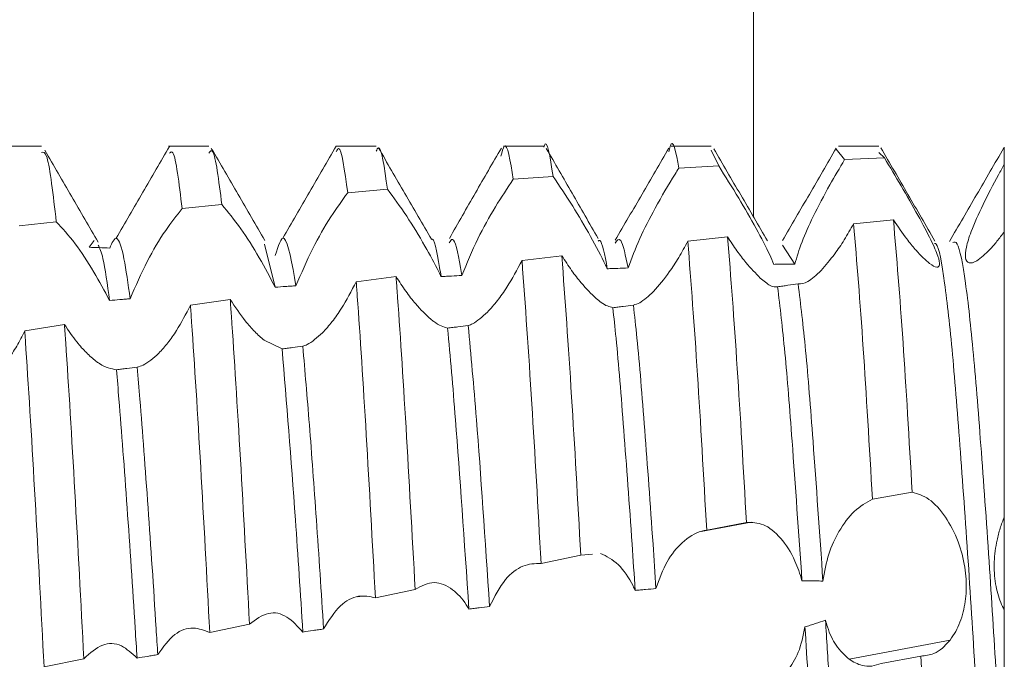
# Model space of a CAD drawing. Units: millimetres. Extents: x -1357 to 1903, y -1462 to 4156.
# Drawn here: x -749 to -743, y 29 to 33 of the extents above; entities that cross this region are included whole.
import ezdxf

# ---------------------------------------------------------------- set-up
doc = ezdxf.new("R2010")
doc.units = ezdxf.units.MM

msp = doc.modelspace()

# ---------------------------------------------------------------- linework, layer by layer
at = {"color": 8, "linetype": 'Continuous', "lineweight": 15}
msp.add_line((-744.919, 82.2887), (-744.919, 31.7825), dxfattribs=at)
at = {"color": 7, "linetype": 'Continuous', "lineweight": 15}
for p, q in [((-749.1711, 32.2057), (-749.411, 32.2057)), ((-748.1713, 32.2057), (-748.4112, 32.2057)), ((-747.1715, 32.2057), (-747.4114, 32.2057)), ((-746.1713, 32.2057), (-746.4113, 32.2057)), ((-745.1711, 32.2057), (-745.411, 32.2057)), ((-745.1268, 32.0874), (-745.1711, 32.1823)), ((-744.3747, 32.1247), (-744.425, 32.1864)), ((-744.1711, 32.2057), (-744.411, 32.2057)), ((-744.1372, 32.1348), (-744.1711, 32.1667)), ((-743.4213, 32.0968), (-743.4213, 32.1992)), ((-744.3747, 32.1247), (-744.1372, 32.1348)), ((-745.3642, 32.0738), (-745.1268, 32.0874)), ((-746.3531, 32.0076), (-746.1159, 32.0249)), ((-747.3418, 31.9268), (-747.1046, 31.9474)), ((-748.3306, 31.8328), (-748.0933, 31.8564)), ((-749.3046, 31.7295), (-749.0822, 31.7539)), ((-744.0833, 31.7641), (-744.3208, 31.7407)), ((-748.8552, 31.6408), (-748.8868, 31.6012)), ((-745.0734, 31.6629), (-745.3109, 31.6371)), ((-747.7747, 31.3624), (-747.8382, 31.6197)), ((-744.6718, 31.5), (-744.7461, 31.6145)), ((-746.0635, 31.5509), (-746.3011, 31.5222)), ((-747.0536, 31.4267), (-747.2911, 31.395)), ((-748.0436, 31.2895), (-748.2811, 31.2546)), ((-749.0332, 31.1391), (-749.2706, 31.1012)), ((-747.7337, 30.9942), (-747.8415, 31.0465)), ((-744.2087, 30.0956), (-743.9712, 30.1378)), ((-744.9329, 29.9591), (-745.2323, 29.9021)), ((-745.1984, 29.9101), (-744.961, 29.9559)), ((-746.1875, 29.7121), (-745.9502, 29.7605)), ((-745.9502, 29.7605), (-745.8794, 29.7674)), ((-747.1766, 29.5068), (-746.9393, 29.5565)), ((-747.2695, 29.5147), (-747.2839, 29.512)), ((-748.1659, 29.2991), (-747.9285, 29.3489)), ((-744.3484, 29.1394), (-743.7448, 29.2542)), ((-749.1555, 29.0936), (-748.9181, 29.1425)), ((-743.9189, 29.1585), (-744.1566, 29.1144))]:
    msp.add_line(p, q, dxfattribs=at)
for points, knots in [([(-746.3531, 32.0076), (-746.3711, 32.1168), (-746.3958, 32.2664), (-746.4202, 32.1709), (-746.4267, 32.1452)], [0, 0, 0, 0, 0.730404, 1, 1, 1, 1]), ([(-746.1159, 32.0249), (-746.1338, 32.1428), (-746.1523, 32.2645), (-746.1707, 32.2018), (-746.1713, 32.1998)], [0, 0, 0, 0, 0.968299, 1, 1, 1, 1]), ([(-745.3642, 32.0738), (-745.3817, 32.1686), (-745.4019, 32.2772), (-745.4226, 32.1825), (-745.4252, 32.1704)], [0, 0, 0, 0, 0.872424, 1, 1, 1, 1]), ([(-749.0822, 31.7539), (-749.1008, 31.9144), (-749.1313, 32.1785), (-749.1599, 32.17), (-749.1711, 32.1667)], [0, 0, 0, 0, 0.6074845, 1, 1, 1, 1]), ([(-748.832, 31.6317), (-748.8852, 31.7231), (-748.9916, 31.9059), (-749.098, 32.089), (-749.1512, 32.1805)], [0, 0, 0, 0, 0.499944, 1, 1, 1, 1]), ([(-748.4061, 32.2041), (-748.4593, 32.1126), (-748.5657, 31.9297), (-748.672, 31.7466), (-748.7252, 31.6551)], [0, 0, 0, 0, 0.50002, 1, 1, 1, 1]), ([(-748.3306, 31.8328), (-748.3491, 31.9833), (-748.375, 32.1934), (-748.3993, 32.17), (-748.4062, 32.1633)], [0, 0, 0, 0, 0.716288, 1, 1, 1, 1]), ([(-748.0933, 31.8564), (-748.1118, 32.0005), (-748.1385, 32.2082), (-748.1636, 32.1741), (-748.1713, 32.1636)], [0, 0, 0, 0, 0.6933555, 1, 1, 1, 1]), ([(-747.8373, 31.6418), (-747.8905, 31.7334), (-747.9969, 31.9167), (-748.1033, 32.1001), (-748.1564, 32.1918)], [0, 0, 0, 0, 0.499955, 1, 1, 1, 1]), ([(-747.411, 32.2057), (-747.4641, 32.1141), (-747.5705, 31.9308), (-747.6769, 31.7473), (-747.73, 31.6556)], [0, 0, 0, 0, 0.500047, 1, 1, 1, 1]), ([(-747.3418, 31.9268), (-747.3602, 32.0588), (-747.3838, 32.2286), (-747.4063, 32.1814), (-747.4113, 32.171)], [0, 0, 0, 0, 0.777903, 1, 1, 1, 1]), ([(-747.1046, 31.9474), (-747.123, 32.0759), (-747.1456, 32.2347), (-747.1673, 32.1846), (-747.1715, 32.175)], [0, 0, 0, 0, 0.808839, 1, 1, 1, 1]), ([(-746.8425, 31.6492), (-746.8952, 31.7404), (-747.0007, 31.9227), (-747.1062, 32.1049), (-747.1589, 32.196)], [0, 0, 0, 0, 0.499979, 1, 1, 1, 1]), ([(-746.4247, 32.1939), (-746.4763, 32.105), (-746.5791, 31.9277), (-746.683, 31.7449), (-746.7347, 31.6538)], [0, 0, 0, 0, 0.501677, 1, 1, 1, 1]), ([(-745.8474, 31.6536), (-745.899, 31.7442), (-746.0024, 31.9259), (-746.1049, 32.1028), (-746.1563, 32.1915)], [0, 0, 0, 0, 0.498585, 1, 1, 1, 1]), ([(-745.4248, 32.194), (-745.478, 32.1021), (-745.5845, 31.9185), (-745.691, 31.7349), (-745.7443, 31.6432)], [0, 0, 0, 0, 0.500087, 1, 1, 1, 1]), ([(-744.8355, 31.6386), (-744.8888, 31.7304), (-744.9955, 31.9142), (-745.1022, 32.0981), (-745.1555, 32.1901)], [0, 0, 0, 0, 0.499882, 1, 1, 1, 1]), ([(-744.425, 32.1937), (-744.4784, 32.1015), (-744.5853, 31.9172), (-744.6922, 31.733), (-744.7457, 31.6409)], [0, 0, 0, 0, 0.500182, 1, 1, 1, 1]), ([(-743.8353, 31.6383), (-743.8892, 31.7312), (-743.9971, 31.917), (-744.1049, 32.1029), (-744.1588, 32.1958)], [0, 0, 0, 0, 0.499821, 1, 1, 1, 1]), ([(-743.4244, 32.1947), (-743.4784, 32.1015), (-743.5863, 31.9153), (-743.6944, 31.7291), (-743.7485, 31.6361)], [0, 0, 0, 0, 0.500213, 1, 1, 1, 1]), ([(-744.6718, 31.5), (-744.6596, 31.5429), (-744.6352, 31.6285), (-744.559, 31.7945), (-744.4703, 31.9644), (-744.4045, 32.0747), (-744.3747, 32.1247)], [0, 0, 0, 0, 0.238737, 0.475816, 0.762429, 1, 1, 1, 1]), ([(-744.1372, 32.1348), (-744.104, 32.0798), (-744.0376, 31.9698), (-743.9374, 31.7942), (-743.8584, 31.6458), (-743.8141, 31.5445), (-743.8039, 31.4908), (-743.8221, 31.4767), (-743.8594, 31.4958), (-743.8927, 31.5266), (-743.9059, 31.5388)], [0, 0, 0, 0, 0.156275, 0.31296, 0.456461, 0.580153, 0.690185, 0.799536, 0.920465, 1, 1, 1, 1]), ([(-745.6676, 31.4773), (-745.6461, 31.5352), (-745.603, 31.6506), (-745.5021, 31.8466), (-745.4197, 31.9882), (-745.3719, 32.0619), (-745.3642, 32.0738)], [0, 0, 0, 0, 0.295108, 0.588571, 0.933694, 1, 1, 1, 1]), ([(-745.1268, 32.0874), (-745.0872, 32.0248), (-745.0139, 31.9089), (-744.9042, 31.7167), (-744.8323, 31.5804), (-744.8048, 31.5177), (-744.7966, 31.4991)], [0, 0, 0, 0, 0.339465, 0.628014, 0.889604, 1, 1, 1, 1]), ([(-743.5067, 31.5887), (-743.5347, 31.5619), (-743.5845, 31.5141), (-743.6357, 31.5012), (-743.6575, 31.5312), (-743.6512, 31.5993), (-743.6173, 31.7067), (-743.5507, 31.8559), (-743.4777, 31.996), (-743.4328, 32.0761), (-743.4213, 32.0968)], [0, 0, 0, 0, 0.149165, 0.265684, 0.382639, 0.490476, 0.60412, 0.771056, 0.940887, 1, 1, 1, 1]), ([(-743.4213, 31.6946), (-743.4213, 31.6995), (-743.4213, 31.7118), (-743.4213, 31.7409), (-743.4213, 31.7746), (-743.4213, 31.8102), (-743.4213, 31.8377), (-743.4213, 31.8659), (-743.4213, 31.8948), (-743.4213, 31.9241), (-743.4213, 31.9637), (-743.4213, 32.004), (-743.4213, 32.043), (-743.4213, 32.0707), (-743.4213, 32.0881), (-743.4213, 32.0968)], [0, 0, 0, 0, 0.0456417, 0.1150809, 0.2541146, 0.3235097, 0.3929203, 0.4623509, 0.5317932, 0.6011963, 0.6706438, 0.8096545, 0.8791072, 0.9394648, 1, 1, 1, 1]), ([(-746.6601, 31.4325), (-746.63, 31.5058), (-746.5733, 31.6438), (-746.4611, 31.8464), (-746.3889, 31.9542), (-746.3531, 32.0076)], [0, 0, 0, 0, 0.363228, 0.684586, 1, 1, 1, 1]), ([(-746.1159, 32.0249), (-746.0775, 31.9683), (-746.0058, 31.8626), (-745.8928, 31.6698), (-745.8238, 31.5404), (-745.7953, 31.48), (-745.7918, 31.4727)], [0, 0, 0, 0, 0.359313, 0.67159, 0.960496, 1, 1, 1, 1]), ([(-747.6509, 31.3712), (-747.6191, 31.4459), (-747.5585, 31.5885), (-747.4458, 31.7836), (-747.3752, 31.8808), (-747.3418, 31.9268)], [0, 0, 0, 0, 0.3669838, 0.7005971, 1, 1, 1, 1]), ([(-747.1046, 31.9474), (-747.0673, 31.8971), (-746.9968, 31.8023), (-746.8871, 31.6213), (-746.8181, 31.4949), (-746.7887, 31.4353), (-746.784, 31.4258)], [0, 0, 0, 0, 0.366248, 0.689935, 0.950365, 1, 1, 1, 1]), ([(-748.6406, 31.2939), (-748.6082, 31.3693), (-748.5463, 31.5136), (-748.4332, 31.7026), (-748.3633, 31.7913), (-748.3306, 31.8328)], [0, 0, 0, 0, 0.368136, 0.704492, 1, 1, 1, 1]), ([(-748.0933, 31.8564), (-748.0567, 31.8118), (-747.9872, 31.7273), (-747.8716, 31.5459), (-747.8059, 31.4215), (-747.7747, 31.3624)], [0, 0, 0, 0, 0.369104, 0.699957, 1, 1, 1, 1]), ([(-749.0822, 31.7539), (-749.0457, 31.714), (-748.9761, 31.6377), (-748.861, 31.4644), (-748.795, 31.3407), (-748.7642, 31.2831)], [0, 0, 0, 0, 0.369955, 0.706165, 1, 1, 1, 1]), ([(-743.9712, 30.1378), (-743.9896, 30.4526), (-744.028, 31.1096), (-744.0643, 31.54), (-744.0833, 31.7641)], [0, 0, 0, 0, 0.47923, 1, 1, 1, 1]), ([(-743.9059, 31.5388), (-743.9212, 31.5545), (-743.9516, 31.586), (-744.0114, 31.6591), (-744.0564, 31.7249), (-744.0833, 31.7641)], [0, 0, 0, 0, 0.287926, 0.575759, 1, 1, 1, 1]), ([(-744.3208, 31.7407), (-744.3394, 31.7085), (-744.3762, 31.6447), (-744.4422, 31.5466), (-744.4881, 31.4938), (-744.5152, 31.4626)], [0, 0, 0, 0, 0.295899, 0.584503, 1, 1, 1, 1]), ([(-744.2087, 30.0956), (-744.2272, 30.4124), (-744.2656, 31.0735), (-744.3019, 31.5123), (-744.3208, 31.7407)], [0, 0, 0, 0, 0.479223, 1, 1, 1, 1]), ([(-743.4213, 31.6946), (-743.4286, 31.6846), (-743.4432, 31.6645), (-743.472, 31.6276), (-743.4929, 31.6042), (-743.5067, 31.5887)], [0, 0, 0, 0, 0.253127, 0.5063, 1, 1, 1, 1]), ([(-743.4213, 29.9904), (-743.4213, 30.2759), (-743.4213, 30.8468), (-743.4213, 31.3918), (-743.4213, 31.6313), (-743.4213, 31.6946)], [0, 0, 0, 0, 0.423951, 0.847724, 1, 1, 1, 1]), ([(-748.6406, 31.2939), (-748.6532, 31.3816), (-748.6806, 31.5713), (-748.7215, 31.6888), (-748.7493, 31.6273), (-748.7632, 31.5967)], [0, 0, 0, 0, 0.3016696, 0.6527437, 1, 1, 1, 1]), ([(-747.6509, 31.3712), (-747.6746, 31.5037), (-747.7166, 31.7391), (-747.7571, 31.6091), (-747.7747, 31.5523)], [0, 0, 0, 0, 0.562869, 1, 1, 1, 1]), ([(-746.784, 31.4258), (-746.7871, 31.4442), (-746.8066, 31.5607), (-746.8263, 31.6663), (-746.842, 31.648), (-746.8421, 31.6478)], [0, 0, 0, 0, 0.15704, 0.993053, 1, 1, 1, 1]), ([(-746.6601, 31.4325), (-746.6628, 31.4488), (-746.6819, 31.5632), (-746.7076, 31.6758), (-746.7296, 31.638), (-746.736, 31.6269)], [0, 0, 0, 0, 0.10521, 0.73944, 1, 1, 1, 1]), ([(-745.7918, 31.4727), (-745.8071, 31.5548), (-745.8256, 31.6537), (-745.843, 31.6398), (-745.8459, 31.6374)], [0, 0, 0, 0, 0.829197, 1, 1, 1, 1]), ([(-745.6676, 31.4773), (-745.6826, 31.5494), (-745.7089, 31.6763), (-745.7337, 31.6411), (-745.7444, 31.626)], [0, 0, 0, 0, 0.568116, 1, 1, 1, 1]), ([(-745.3109, 31.6371), (-745.3289, 31.6043), (-745.3646, 31.5392), (-745.4336, 31.4321), (-745.4842, 31.3737), (-745.5156, 31.3374)], [0, 0, 0, 0, 0.277076, 0.550836, 1, 1, 1, 1]), ([(-745.1984, 29.9101), (-745.2168, 30.2346), (-745.2555, 30.9141), (-745.2919, 31.3889), (-745.3109, 31.6371)], [0, 0, 0, 0, 0.477543, 1, 1, 1, 1]), ([(-744.961, 29.9559), (-744.9795, 30.2786), (-745.0181, 30.9536), (-745.0544, 31.4197), (-745.0734, 31.6629)], [0, 0, 0, 0, 0.478124, 1, 1, 1, 1]), ([(-744.8783, 31.4172), (-744.9062, 31.4455), (-744.9502, 31.4902), (-745.018, 31.579), (-745.0547, 31.6347), (-745.0734, 31.6629)], [0, 0, 0, 0, 0.461127, 0.726724, 1, 1, 1, 1]), ([(-743.4213, 28.3385), (-743.4364, 28.5593), (-743.4666, 28.9972), (-743.5097, 29.709), (-743.5588, 30.3904), (-743.6055, 30.9874), (-743.6528, 31.4146), (-743.6957, 31.6424), (-743.72, 31.6328), (-743.7286, 31.6294)], [0, 0, 0, 0, 0.145145, 0.287934, 0.445128, 0.599868, 0.755055, 0.912138, 1, 1, 1, 1]), ([(-748.7632, 31.5967), (-748.7838, 31.5974), (-748.8147, 31.5986), (-748.8559, 31.6001), (-748.8765, 31.6008), (-748.8868, 31.6012)], [0, 0, 0, 0, 0.500032, 0.750016, 1, 1, 1, 1]), ([(-748.7642, 31.2831), (-748.7774, 31.3798), (-748.8004, 31.5494), (-748.8227, 31.5949), (-748.8324, 31.6145)], [0, 0, 0, 0, 0.56988, 1, 1, 1, 1]), ([(-743.4213, 26.9723), (-743.429, 27.0248), (-743.453, 27.1862), (-743.4904, 27.5947), (-743.5391, 28.2253), (-743.5883, 28.9466), (-743.6335, 29.692), (-743.6838, 30.3903), (-743.7305, 30.9887), (-743.7777, 31.4097), (-743.8153, 31.6253), (-743.8345, 31.6243), (-743.8381, 31.6241)], [0, 0, 0, 0, 0.054683, 0.168283, 0.283635, 0.399201, 0.512663, 0.628726, 0.742978, 0.85756, 0.973542, 1, 1, 1, 1]), ([(-746.3011, 31.5222), (-746.3306, 31.4673), (-746.3778, 31.3797), (-746.4491, 31.2785), (-746.4882, 31.2353), (-746.508, 31.2133)], [0, 0, 0, 0, 0.452574, 0.721939, 1, 1, 1, 1]), ([(-746.1875, 29.7121), (-746.206, 30.0432), (-746.2448, 30.7412), (-746.2817, 31.2532), (-746.3011, 31.5222)], [0, 0, 0, 0, 0.474398, 1, 1, 1, 1]), ([(-745.9502, 29.7605), (-745.9687, 30.0901), (-746.0075, 30.7838), (-746.0442, 31.2869), (-746.0635, 31.5509)], [0, 0, 0, 0, 0.475205, 1, 1, 1, 1]), ([(-745.858, 31.2946), (-745.8876, 31.3234), (-745.9346, 31.3691), (-746.0057, 31.4617), (-746.044, 31.5208), (-746.0635, 31.5509)], [0, 0, 0, 0, 0.456505, 0.723943, 1, 1, 1, 1]), ([(-745.7918, 31.4727), (-745.7815, 31.4731), (-745.7607, 31.4739), (-745.7194, 31.4755), (-745.6883, 31.4766), (-745.6676, 31.4773)], [0, 0, 0, 0, 0.250352, 0.500791, 1, 1, 1, 1]), ([(-744.7966, 31.4991), (-744.7862, 31.4992), (-744.7654, 31.4994), (-744.7238, 31.4998), (-744.6926, 31.4999), (-744.6718, 31.5)], [0, 0, 0, 0, 0.250215, 0.500527, 1, 1, 1, 1]), ([(-744.5152, 31.4626), (-744.543, 31.436), (-744.5978, 31.3838), (-744.6344, 31.3827), (-744.6525, 31.3822)], [0, 0, 0, 0, 0.50794, 1, 1, 1, 1]), ([(-746.9393, 29.5565), (-746.9576, 29.8877), (-746.994, 30.5503), (-747.0324, 31.142), (-747.0515, 31.399), (-747.0536, 31.4267)], [0, 0, 0, 0, 0.471473, 0.942975, 1, 1, 1, 1]), ([(-746.8456, 31.1711), (-746.8759, 31.1993), (-746.9241, 31.2443), (-746.9957, 31.3365), (-747.0341, 31.3963), (-747.0536, 31.4267)], [0, 0, 0, 0, 0.453305, 0.722222, 1, 1, 1, 1]), ([(-746.784, 31.4258), (-746.7737, 31.4263), (-746.753, 31.4275), (-746.7117, 31.4297), (-746.6808, 31.4314), (-746.6601, 31.4325)], [0, 0, 0, 0, 0.250034, 0.500055, 1, 1, 1, 1]), ([(-744.7751, 31.3653), (-744.7879, 31.3638), (-744.8116, 31.3608), (-744.8574, 31.3995), (-744.8783, 31.4172)], [0, 0, 0, 0, 0.544457, 1, 1, 1, 1]), ([(-747.7747, 31.3624), (-747.754, 31.3639), (-747.7231, 31.3661), (-747.6818, 31.369), (-747.6612, 31.3705), (-747.6509, 31.3712)], [0, 0, 0, 0, 0.500056, 0.749954, 1, 1, 1, 1]), ([(-747.2911, 31.395), (-747.3199, 31.3401), (-747.3655, 31.2532), (-747.4351, 31.1537), (-747.4734, 31.1115), (-747.4928, 31.0901)], [0, 0, 0, 0, 0.4571193, 0.7244572, 1, 1, 1, 1]), ([(-747.1766, 29.5068), (-747.1948, 29.8392), (-747.231, 30.5041), (-747.27, 31.1039), (-747.289, 31.366), (-747.2911, 31.395)], [0, 0, 0, 0, 0.47077, 0.941546, 1, 1, 1, 1]), ([(-744.6525, 31.3822), (-744.6728, 31.3794), (-744.7034, 31.3751), (-744.7443, 31.3695), (-744.7648, 31.3667), (-744.7751, 31.3653)], [0, 0, 0, 0, 0.499976, 0.750021, 1, 1, 1, 1]), ([(-744.6294, 29.6085), (-744.6493, 29.8959), (-744.6843, 30.4003), (-744.7313, 30.999), (-744.7605, 31.243), (-744.7751, 31.3653)], [0, 0, 0, 0, 0.397897, 0.698268, 1, 1, 1, 1]), ([(-744.5042, 29.6065), (-744.5242, 29.8946), (-744.5596, 30.4052), (-744.6074, 31.0132), (-744.6374, 31.259), (-744.6525, 31.3822)], [0, 0, 0, 0, 0.392141, 0.695143, 1, 1, 1, 1]), ([(-748.7642, 31.2831), (-748.7436, 31.2849), (-748.7127, 31.2876), (-748.6715, 31.2912), (-748.6509, 31.293), (-748.6406, 31.2939)], [0, 0, 0, 0, 0.500027, 0.749965, 1, 1, 1, 1]), ([(-747.9285, 29.3489), (-747.9464, 29.6844), (-747.9822, 30.3553), (-748.022, 30.9794), (-748.0413, 31.2571), (-748.0436, 31.2895)], [0, 0, 0, 0, 0.468959, 0.937955, 1, 1, 1, 1]), ([(-747.8415, 31.0465), (-747.8599, 31.0623), (-747.8962, 31.0936), (-747.9649, 31.1709), (-748.0137, 31.2444), (-748.0436, 31.2895)], [0, 0, 0, 0, 0.282819, 0.560127, 1, 1, 1, 1]), ([(-745.7591, 31.2402), (-745.7801, 31.2458), (-745.8084, 31.2532), (-745.8479, 31.2862), (-745.858, 31.2946)], [0, 0, 0, 0, 0.744767, 1, 1, 1, 1]), ([(-745.5156, 31.3374), (-745.5444, 31.3106), (-745.5884, 31.2697), (-745.6237, 31.2592), (-745.6359, 31.2555)], [0, 0, 0, 0, 0.655068, 1, 1, 1, 1]), ([(-748.2811, 31.2546), (-748.3082, 31.2024), (-748.3509, 31.1202), (-748.4161, 31.0272), (-748.452, 30.9878), (-748.4701, 30.9679)], [0, 0, 0, 0, 0.4629115, 0.727872, 1, 1, 1, 1]), ([(-748.1659, 29.2991), (-748.1837, 29.6353), (-748.2194, 30.3078), (-748.2592, 30.939), (-748.2788, 31.2213), (-748.2811, 31.2546)], [0, 0, 0, 0, 0.468574, 0.937189, 1, 1, 1, 1]), ([(-745.6359, 31.2555), (-745.6564, 31.253), (-745.6872, 31.2491), (-745.7282, 31.244), (-745.7488, 31.2415), (-745.7591, 31.2402)], [0, 0, 0, 0, 0.499985, 0.749957, 1, 1, 1, 1]), ([(-745.6256, 29.5506), (-745.6317, 29.6431), (-745.6539, 29.9792), (-745.6939, 30.5213), (-745.7305, 30.9805), (-745.7526, 31.1816), (-745.7591, 31.2402)], [0, 0, 0, 0, 0.137356, 0.499535, 0.853968, 1, 1, 1, 1]), ([(-745.5013, 29.5618), (-745.5072, 29.6505), (-745.5291, 29.9827), (-745.5689, 30.5212), (-745.6061, 30.9879), (-745.6288, 31.1921), (-745.6359, 31.2555)], [0, 0, 0, 0, 0.130808, 0.490121, 0.84175, 1, 1, 1, 1]), ([(-746.7457, 31.118), (-746.7711, 31.1259), (-746.8014, 31.1354), (-746.8395, 31.1662), (-746.8456, 31.1711)], [0, 0, 0, 0, 0.840281, 1, 1, 1, 1]), ([(-746.508, 31.2133), (-746.5384, 31.1855), (-746.5789, 31.1486), (-746.6136, 31.1364), (-746.6223, 31.1333)], [0, 0, 0, 0, 0.751803, 1, 1, 1, 1]), ([(-748.9181, 29.1425), (-748.9356, 29.4805), (-748.9707, 30.1566), (-749.0109, 30.808), (-749.0308, 31.1037), (-749.0332, 31.1391)], [0, 0, 0, 0, 0.468081, 0.936186, 1, 1, 1, 1]), ([(-748.8455, 30.9209), (-748.8644, 30.9367), (-748.9015, 30.9678), (-748.9654, 31.039), (-749.0087, 31.1029), (-749.0332, 31.1391)], [0, 0, 0, 0, 0.308519, 0.607645, 1, 1, 1, 1]), ([(-746.6223, 31.1333), (-746.6428, 31.1307), (-746.6737, 31.1269), (-746.7148, 31.1218), (-746.7354, 31.1192), (-746.7457, 31.118)], [0, 0, 0, 0, 0.500069, 0.750009, 1, 1, 1, 1]), ([(-746.6184, 29.4396), (-746.6454, 29.8421), (-746.6892, 30.4934), (-746.73, 30.9453), (-746.7457, 31.118)], [0, 0, 0, 0, 0.617852, 1, 1, 1, 1]), ([(-746.4944, 29.4552), (-746.5211, 29.852), (-746.565, 30.5054), (-746.6061, 30.9562), (-746.6223, 31.1333)], [0, 0, 0, 0, 0.607164, 1, 1, 1, 1]), ([(-749.2706, 31.1012), (-749.2863, 31.0706), (-749.3178, 31.0092), (-749.3747, 30.9204), (-749.4165, 30.8732), (-749.4401, 30.8465)], [0, 0, 0, 0, 0.303623, 0.60725, 1, 1, 1, 1]), ([(-749.1555, 29.0936), (-749.173, 29.432), (-749.2079, 30.1089), (-749.2482, 30.7659), (-749.2682, 31.0654), (-749.2706, 31.1012)], [0, 0, 0, 0, 0.468157, 0.936348, 1, 1, 1, 1]), ([(-747.4928, 31.0901), (-747.5243, 31.0618), (-747.5653, 31.0249), (-747.6017, 31.0126), (-747.6101, 31.0097)], [0, 0, 0, 0, 0.766348, 1, 1, 1, 1]), ([(-747.6101, 31.0097), (-747.6307, 31.0071), (-747.6616, 31.0032), (-747.7028, 30.9981), (-747.7234, 30.9955), (-747.7337, 30.9942)], [0, 0, 0, 0, 0.499973, 0.749945, 1, 1, 1, 1]), ([(-747.6097, 29.3021), (-747.6245, 29.5312), (-747.6655, 30.1683), (-747.7071, 30.6718), (-747.7337, 30.9942)], [0, 0, 0, 0, 0.3595718, 1, 1, 1, 1]), ([(-747.4859, 29.3204), (-747.5001, 29.5405), (-747.5279, 29.9695), (-747.5712, 30.5553), (-747.5972, 30.8593), (-747.6101, 31.0097)], [0, 0, 0, 0, 0.347415, 0.677288, 1, 1, 1, 1]), ([(-748.4701, 30.9679), (-748.5022, 30.9393), (-748.5472, 30.8992), (-748.5875, 30.8882), (-748.5991, 30.885)], [0, 0, 0, 0, 0.712688, 1, 1, 1, 1]), ([(-748.7228, 30.8694), (-748.755, 30.8752), (-748.7929, 30.882), (-748.8386, 30.9158), (-748.8455, 30.9209)], [0, 0, 0, 0, 0.848819, 1, 1, 1, 1]), ([(-748.5991, 30.885), (-748.6197, 30.8824), (-748.6507, 30.8785), (-748.6919, 30.8733), (-748.7125, 30.8707), (-748.7228, 30.8694)], [0, 0, 0, 0, 0.499983, 0.750006, 1, 1, 1, 1]), ([(-748.6001, 29.1467), (-748.6037, 29.2056), (-748.6225, 29.5097), (-748.6591, 30.0576), (-748.6975, 30.5676), (-748.7179, 30.8115), (-748.7228, 30.8694)], [0, 0, 0, 0, 0.0938842, 0.4844028, 0.877475, 1, 1, 1, 1]), ([(-748.4763, 29.1669), (-748.4796, 29.2191), (-748.4979, 29.5164), (-748.5341, 30.0575), (-748.573, 30.5741), (-748.5938, 30.822), (-748.5991, 30.885)], [0, 0, 0, 0, 0.0830941, 0.4734002, 0.8662588, 1, 1, 1, 1]), ([(-743.9712, 30.1378), (-743.9381, 30.128), (-743.8718, 30.1084), (-743.7727, 30.0006), (-743.6953, 29.8537), (-743.6529, 29.6949), (-743.6445, 29.5472), (-743.6642, 29.4141), (-743.7015, 29.3166), (-743.7333, 29.2708), (-743.7448, 29.2542)], [0, 0, 0, 0, 0.157406, 0.315284, 0.459587, 0.583978, 0.695105, 0.806266, 0.929762, 1, 1, 1, 1]), ([(-744.5042, 29.6065), (-744.4945, 29.6621), (-744.4751, 29.7728), (-744.4064, 29.9154), (-744.3168, 30.0359), (-744.2456, 30.0753), (-744.2087, 30.0956)], [0, 0, 0, 0, 0.223948, 0.446358, 0.713833, 1, 1, 1, 1]), ([(-743.4213, 29.4328), (-743.4287, 29.4478), (-743.4513, 29.4931), (-743.4775, 29.5895), (-743.4852, 29.7202), (-743.47, 29.8341), (-743.4468, 29.9234), (-743.4298, 29.9679), (-743.4213, 29.9904)], [0, 0, 0, 0, 0.103248, 0.311851, 0.530418, 0.744358, 0.870741, 1, 1, 1, 1]), ([(-743.4213, 29.4328), (-743.4213, 29.4676), (-743.4213, 29.5486), (-743.4213, 29.7017), (-743.4213, 29.8602), (-743.4213, 29.9509), (-743.4213, 29.9904)], [0, 0, 0, 0, 0.214074, 0.497706, 0.781332, 1, 1, 1, 1]), ([(-744.961, 29.9559), (-744.9277, 29.9564), (-744.8611, 29.9575), (-744.7573, 29.8734), (-744.6742, 29.7493), (-744.6423, 29.6491), (-744.6294, 29.6085)], [0, 0, 0, 0, 0.2807841, 0.5622289, 0.8229252, 1, 1, 1, 1]), ([(-745.5013, 29.5618), (-745.4808, 29.6183), (-745.4397, 29.7308), (-745.3414, 29.849), (-745.258, 29.9011), (-745.2083, 29.9086), (-745.1984, 29.9101)], [0, 0, 0, 0, 0.28877, 0.57588, 0.915582, 1, 1, 1, 1]), ([(-745.8325, 29.772), (-745.7966, 29.7545), (-745.7275, 29.7209), (-745.658, 29.6217), (-745.6297, 29.5596), (-745.6256, 29.5506)], [0, 0, 0, 0, 0.481683, 0.92569, 1, 1, 1, 1]), ([(-746.4944, 29.4552), (-746.4646, 29.5135), (-746.4086, 29.6232), (-746.2965, 29.7085), (-746.2239, 29.7109), (-746.1875, 29.7121)], [0, 0, 0, 0, 0.36206, 0.680715, 1, 1, 1, 1]), ([(-746.9393, 29.5565), (-746.9018, 29.5768), (-746.8311, 29.6152), (-746.7217, 29.5691), (-746.6527, 29.4965), (-746.6235, 29.4481), (-746.6184, 29.4396)], [0, 0, 0, 0, 0.365478, 0.687859, 0.945483, 1, 1, 1, 1]), ([(-744.6294, 29.6085), (-744.6189, 29.6085), (-744.5929, 29.6084), (-744.5512, 29.6079), (-744.5199, 29.607), (-744.5042, 29.6065)], [0, 0, 0, 0, 0.249927, 0.624909, 1, 1, 1, 1]), ([(-747.4859, 29.3204), (-747.4542, 29.3713), (-747.3937, 29.4686), (-747.281, 29.5278), (-747.2102, 29.5135), (-747.1766, 29.5068)], [0, 0, 0, 0, 0.366384, 0.699539, 1, 1, 1, 1]), ([(-745.6256, 29.5506), (-745.6152, 29.5516), (-745.5945, 29.5535), (-745.5531, 29.5573), (-745.522, 29.56), (-745.5013, 29.5618)], [0, 0, 0, 0, 0.250406, 0.500909, 1, 1, 1, 1]), ([(-747.9285, 29.3489), (-747.8918, 29.3765), (-747.8221, 29.4288), (-747.7063, 29.4082), (-747.6409, 29.3364), (-747.6097, 29.3021)], [0, 0, 0, 0, 0.368853, 0.699025, 1, 1, 1, 1]), ([(-746.6184, 29.4396), (-746.6081, 29.4409), (-746.5874, 29.4436), (-746.5461, 29.4488), (-746.5151, 29.4526), (-746.4944, 29.4552)], [0, 0, 0, 0, 0.250008, 0.500104, 1, 1, 1, 1]), ([(-743.4213, 28.3385), (-743.4213, 28.5518), (-743.4213, 28.9033), (-743.4213, 29.2833), (-743.4213, 29.4328)], [0, 0, 0, 0, 0.606687, 1, 1, 1, 1]), ([(-744.4892, 29.3728), (-744.5095, 29.3658), (-744.54, 29.3554), (-744.5809, 29.3421), (-744.6014, 29.3356), (-744.6116, 29.3324)], [0, 0, 0, 0, 0.499928, 0.749923, 1, 1, 1, 1]), ([(-744.3379, 27.3048), (-744.3487, 27.4221), (-744.3747, 27.707), (-744.4193, 28.2977), (-744.4597, 28.8973), (-744.482, 29.258), (-744.4892, 29.3728)], [0, 0, 0, 0, 0.221278, 0.537497, 0.852843, 1, 1, 1, 1]), ([(-744.3484, 29.1394), (-744.3753, 29.1642), (-744.4251, 29.2101), (-744.4696, 29.3027), (-744.4853, 29.3591), (-744.4892, 29.3728)], [0, 0, 0, 0, 0.4709787, 0.8718772, 1, 1, 1, 1]), ([(-748.4763, 29.1669), (-748.4439, 29.2122), (-748.3816, 29.2988), (-748.2685, 29.3387), (-748.1986, 29.3117), (-748.1659, 29.2991)], [0, 0, 0, 0, 0.36792, 0.705095, 1, 1, 1, 1]), ([(-747.6097, 29.3021), (-747.5891, 29.3052), (-747.5581, 29.3098), (-747.5168, 29.3159), (-747.4962, 29.3189), (-747.4859, 29.3204)], [0, 0, 0, 0, 0.500034, 0.750017, 1, 1, 1, 1]), ([(-744.6116, 29.3324), (-744.6227, 29.279), (-744.6448, 29.1729), (-744.6927, 29.1038), (-744.7166, 29.0694)], [0, 0, 0, 0, 0.502907, 1, 1, 1, 1]), ([(-744.4636, 27.3118), (-744.4741, 27.427), (-744.5, 27.7103), (-744.5443, 28.2977), (-744.5839, 28.8839), (-744.6053, 29.2311), (-744.6116, 29.3324)], [0, 0, 0, 0, 0.221432, 0.544763, 0.8672, 1, 1, 1, 1]), ([(-748.9181, 29.1425), (-748.8815, 29.1756), (-748.8118, 29.2388), (-748.6966, 29.2355), (-748.6308, 29.175), (-748.6001, 29.1467)], [0, 0, 0, 0, 0.36987, 0.705581, 1, 1, 1, 1]), ([(-743.7448, 29.2542), (-743.76, 29.2369), (-743.7903, 29.2024), (-743.849, 29.1653), (-743.893, 29.1611), (-743.9189, 29.1585)], [0, 0, 0, 0, 0.291869, 0.583739, 1, 1, 1, 1]), ([(-748.6001, 29.1467), (-748.5794, 29.1501), (-748.5485, 29.1551), (-748.5073, 29.1619), (-748.4866, 29.1653), (-748.4763, 29.1669)], [0, 0, 0, 0, 0.50002, 0.750029, 1, 1, 1, 1]), ([(-744.1566, 29.1144), (-744.1753, 29.1079), (-744.2122, 29.0952), (-744.2774, 29.0985), (-744.3223, 29.1243), (-744.3484, 29.1394)], [0, 0, 0, 0, 0.3000926, 0.5918848, 1, 1, 1, 1]), ([(-743.8061, 27.2248), (-743.8242, 27.5007), (-743.8619, 28.0765), (-743.8994, 28.7879), (-743.9189, 29.1585)], [0, 0, 0, 0, 0.47905, 1, 1, 1, 1])]:
    msp.add_open_spline(points, degree=3, knots=knots, dxfattribs=at)

doc.saveas('drawing.dxf')
